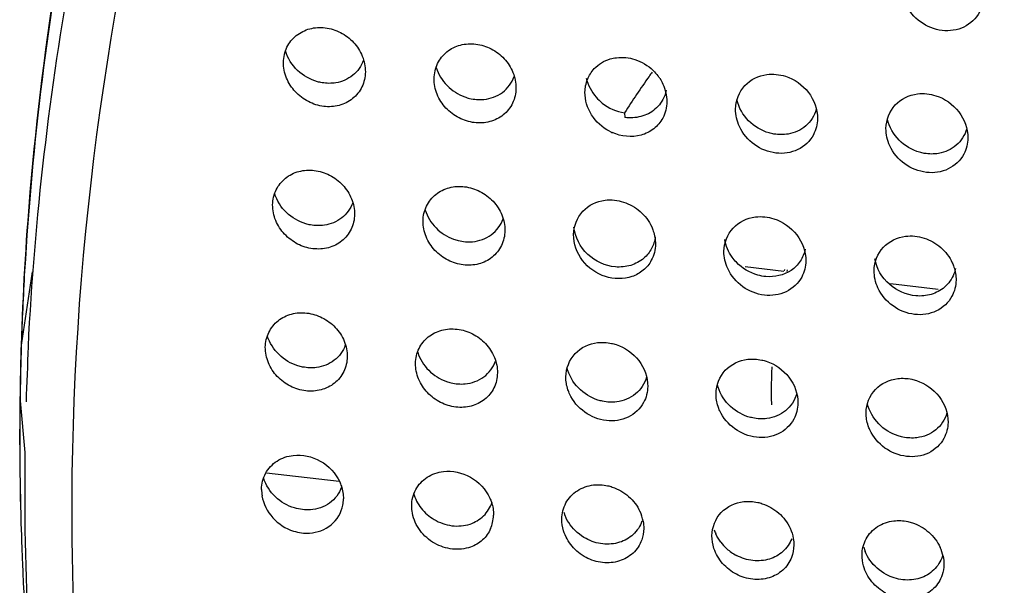
# Model space of a CAD drawing. Extents: x -7466509 to 5523748, y -492130 to 1196796.
# Drawn here: x 4027173 to 4027195, y 460522 to 460535 of the extents above; entities that cross this region are included whole.
import ezdxf

# ---------------------------------------------------------------- set-up
doc = ezdxf.new("R2010")
doc.units = 0
doc.header["$LTSCALE"] = 1000
doc.header["$MEASUREMENT"] = 0
doc.layers.add('会议系统', color=7, linetype='Continuous')

# ---------------------------------------------------------------- blocks, each defined once
blk = doc.blocks.new('W101主')
at = {"color": 7, "linetype": 'Continuous'}
for p, q in [((1035.138, 373.602), (1035.141, 373.533)), ((1026.469, 371.275), (1026.304, 370.198)), ((1036.903, 371.351), (1037.471, 371.284)), ((1037.48, 371.286), (1037.485, 371.308)), ((1037.517, 371.279), (1037.523, 371.3)), ((1039.033, 371.102), (1039.73, 371.02)), ((1026.29, 369.386), (1026.362, 368.627)), ((1026.362, 368.627), (1026.362, 367.489)), ((1029.897, 368.33), (1030.959, 368.206))]:
    blk.add_line(p, q, dxfattribs=at)
for centre, radius, start, end in [((1044.111, 367.921), 10.621, 143.771, 144.1943), ((1035.091, 373.735), 0.674, 33.0764, 37.3266), ((1044.123, 367.914), 10.634, 144.199, 147.6612), ((1035.24, 373.943), 0.692, 242.0854, 246.062), ((1068.452, 368.888), 42.167, 175.1699, 178.2199), ((1069.081, 368.813), 42.796, 176.6935, 178.1504), ((1068.633, 368.883), 42.348, 178.2203, 178.8632), ((1068.977, 368.816), 42.691, 178.1507, 178.7828), ((1069.018, 368.056), 42.66, 177.1512, 178.2352), ((1045.326, 369.525), 8.041, 177.4702, 179.0424), ((1068.719, 368.881), 42.434, 178.8631, 179.3149), ((1068.917, 368.818), 42.631, 178.7829, 179.2357), ((1045.312, 369.525), 8.027, 179.236, 179.4659), ((1045.329, 369.525), 8.044, 179.4665, 181.4071), ((1045.312, 369.525), 8.027, 179.0428, 179.236), ((1068.948, 368.88), 42.664, 179.3169, 181.8692), ((1069.025, 368.817), 42.739, 179.2374, 181.7825), ((1030.377, 368.08), 0.552, 179.2889, 188.8849), ((1030.499, 367.954), 0.524, 349.3312, 359.2667), ((1032.698, 367.717), 0.522, 347.1415, 359.2769), ((1034.819, 367.929), 0.597, 197.0642, 202.243), ((1034.812, 367.51), 0.608, 10.6247, 24.5964), ((1032.725, 367.712), 0.495, 336.252, 347.0339), ((1069.161, 368.821), 42.875, 181.7815, 182.4251), ((1069.294, 368.068), 42.936, 180.7716, 184.4765), ((1037.026, 367.688), 0.607, 198.3808, 204.6625), ((1037.087, 367.721), 0.677, 216.8963, 228.1562), ((1039.213, 367.403), 0.596, 195.7832, 202.192), ((1039.205, 366.984), 0.609, 11.6896, 24.589), ((1037.102, 367.739), 0.7, 228.155, 242.1806), ((1069.348, 368.831), 43.062, 182.4278, 185.4829)]:
    blk.add_arc(centre, radius, start, end, dxfattribs=at)
for points, knots in [([(1091.094, 429.283), (1087.239, 428.394), (1079.616, 426.277), (1068.567, 422.021), (1058.086, 416.625), (1048.412, 410.011), (1039.864, 402.115), (1032.882, 392.922), (1028.82, 384.235), (1026.931, 376.907), (1026.465, 373.158), (1026.357, 371.281)], [0, 0, 0, 0, 0.127792, 0.255126, 0.381834, 0.507713, 0.632536, 0.756106, 0.878399, 0.939272, 1, 1, 1, 1]), ([(1026.411, 370.176), (1026.504, 372.058), (1026.942, 375.818), (1028.786, 383.17), (1031.999, 390.138), (1036.266, 396.467), (1041.176, 402.414), (1048.323, 409.026), (1058.009, 415.637), (1068.511, 421.015), (1079.585, 425.239), (1087.226, 427.324), (1091.09, 428.194)], [0, 0, 0, 0, 0.060789, 0.121709, 0.244008, 0.305695, 0.367684, 0.49245, 0.618269, 0.744926, 0.872228, 1, 1, 1, 1]), ([(1027.055, 368.319), (1027.106, 372.107), (1028.249, 379.733), (1032.808, 390.363), (1039.623, 399.819), (1048.102, 407.96), (1057.778, 414.806), (1071.845, 422.296), (1083.293, 426.141), (1091.077, 427.968)], [0, 0, 0, 0, 0.121127, 0.243149, 0.366544, 0.491337, 0.617348, 0.74434, 1, 1, 1, 1]), ([(1029.589, 385.508), (1028.746, 383.421), (1027.358, 379.128), (1026.623, 374.674), (1026.435, 372.439)], [0, 0, 0, 0, 0.500879, 1, 1, 1, 1]), ([(1040.334, 375.075), (1040.284, 374.982), (1040.117, 374.824), (1039.777, 374.779), (1039.453, 374.909), (1039.299, 375.093), (1039.251, 375.197)], [0, 0, 0, 0, 0.238737, 0.483116, 0.738945, 1, 1, 1, 1]), ([(1030.146, 374.341), (1030.147, 374.416), (1030.181, 374.567), (1030.323, 374.746), (1030.529, 374.847), (1030.761, 374.86), (1030.988, 374.788), (1031.181, 374.642), (1031.313, 374.438), (1031.345, 374.279), (1031.344, 374.201)], [0, 0, 0, 0, 0.122715, 0.242373, 0.362233, 0.485295, 0.612408, 0.742371, 0.872687, 1, 1, 1, 1]), ([(1032.351, 374.102), (1032.352, 374.178), (1032.385, 374.328), (1032.528, 374.508), (1032.734, 374.609), (1032.966, 374.621), (1033.193, 374.549), (1033.386, 374.403), (1033.518, 374.2), (1033.55, 374.04), (1033.549, 373.962)], [0, 0, 0, 0, 0.122694, 0.242331, 0.362183, 0.485254, 0.612386, 0.74237, 0.872694, 1, 1, 1, 1]), ([(1030.642, 374.057), (1030.535, 374.087), (1030.333, 374.202), (1030.208, 374.4), (1030.176, 374.507)], [0, 0, 0, 0, 0.498147, 1, 1, 1, 1]), ([(1031.344, 374.201), (1031.343, 374.125), (1031.31, 373.975), (1031.167, 373.796), (1030.961, 373.695), (1030.73, 373.682), (1030.503, 373.754), (1030.309, 373.9), (1030.177, 374.103), (1030.145, 374.263), (1030.146, 374.341)], [0, 0, 0, 0, 0.122681, 0.242195, 0.361949, 0.485028, 0.612246, 0.742307, 0.872657, 1, 1, 1, 1]), ([(1031.317, 374.371), (1031.287, 374.286), (1031.177, 374.13), (1031.002, 374.056), (1030.913, 374.041)], [0, 0, 0, 0, 0.49936, 1, 1, 1, 1]), ([(1034.695, 374.248), (1034.757, 374.314), (1034.869, 374.38), (1034.988, 374.405), (1035.019, 374.409)], [0, 0, 0, 0, 0.744983, 1, 1, 1, 1]), ([(1035.289, 374.382), (1035.388, 374.35), (1035.513, 374.275), (1035.605, 374.171), (1035.627, 374.143)], [0, 0, 0, 0, 0.746488, 1, 1, 1, 1]), ([(1032.382, 374.264), (1032.412, 374.166), (1032.524, 373.984), (1032.703, 373.869), (1032.799, 373.834)], [0, 0, 0, 0, 0.500913, 1, 1, 1, 1]), ([(1034.559, 373.903), (1034.56, 373.967), (1034.584, 374.094), (1034.653, 374.203), (1034.695, 374.248)], [0, 0, 0, 0, 0.505811, 1, 1, 1, 1]), ([(1036.763, 373.657), (1036.765, 373.78), (1036.86, 374.034), (1037.103, 374.147), (1037.223, 374.163)], [0, 0, 0, 0, 0.502618, 1, 1, 1, 1]), ([(1030.913, 374.041), (1030.846, 374.03), (1030.753, 374.031), (1030.664, 374.051), (1030.642, 374.057)], [0, 0, 0, 0, 0.745397, 1, 1, 1, 1]), ([(1033.549, 373.962), (1033.548, 373.887), (1033.515, 373.737), (1033.372, 373.557), (1033.166, 373.457), (1032.935, 373.444), (1032.708, 373.515), (1032.514, 373.661), (1032.382, 373.865), (1032.35, 374.024), (1032.351, 374.102)], [0, 0, 0, 0, 0.122661, 0.242157, 0.361905, 0.484993, 0.612227, 0.742307, 0.872665, 1, 1, 1, 1]), ([(1033.079, 373.798), (1033.176, 373.808), (1033.367, 373.876), (1033.49, 374.041), (1033.522, 374.132)], [0, 0, 0, 0, 0.501806, 1, 1, 1, 1]), ([(1035.655, 374.102), (1035.672, 374.077), (1035.73, 373.973), (1035.758, 373.852), (1035.757, 373.763)], [0, 0, 0, 0, 0.255031, 1, 1, 1, 1]), ([(1037.493, 374.136), (1037.624, 374.094), (1037.862, 373.93), (1037.964, 373.652), (1037.962, 373.517)], [0, 0, 0, 0, 0.502704, 1, 1, 1, 1]), ([(1034.916, 373.332), (1034.812, 373.387), (1034.63, 373.551), (1034.557, 373.788), (1034.559, 373.903)], [0, 0, 0, 0, 0.504431, 1, 1, 1, 1]), ([(1035.749, 373.935), (1035.744, 373.907), (1035.713, 373.801), (1035.645, 373.706), (1035.582, 373.653)], [0, 0, 0, 0, 0.255819, 1, 1, 1, 1]), ([(1038.965, 373.374), (1038.967, 373.496), (1039.062, 373.75), (1039.305, 373.864), (1039.425, 373.879)], [0, 0, 0, 0, 0.502571, 1, 1, 1, 1]), ([(1032.799, 373.834), (1032.822, 373.826), (1032.912, 373.798), (1033.009, 373.791), (1033.079, 373.798)], [0, 0, 0, 0, 0.254516, 1, 1, 1, 1]), ([(1034.722, 373.83), (1034.749, 373.799), (1034.865, 373.688), (1035.02, 373.619), (1035.138, 373.602)], [0, 0, 0, 0, 0.255198, 1, 1, 1, 1]), ([(1037.254, 373.307), (1037.143, 373.339), (1036.932, 373.463), (1036.81, 373.677), (1036.783, 373.79)], [0, 0, 0, 0, 0.498781, 1, 1, 1, 1]), ([(1039.695, 373.852), (1039.825, 373.811), (1040.064, 373.646), (1040.165, 373.369), (1040.164, 373.234)], [0, 0, 0, 0, 0.502764, 1, 1, 1, 1]), ([(1035.582, 373.653), (1035.524, 373.603), (1035.38, 373.53), (1035.22, 373.523), (1035.141, 373.533)], [0, 0, 0, 0, 0.49264, 1, 1, 1, 1]), ([(1037.944, 373.65), (1037.918, 373.559), (1037.81, 373.388), (1037.627, 373.307), (1037.533, 373.291)], [0, 0, 0, 0, 0.499871, 1, 1, 1, 1]), ([(1035.697, 373.525), (1035.665, 373.465), (1035.573, 373.356), (1035.319, 373.229), (1035.088, 373.254), (1034.959, 373.311)], [0, 0, 0, 0, 0.246191, 0.493076, 1, 1, 1, 1]), ([(1039.456, 373.024), (1039.344, 373.056), (1039.134, 373.18), (1039.012, 373.393), (1038.985, 373.507)], [0, 0, 0, 0, 0.498817, 1, 1, 1, 1]), ([(1037.902, 373.28), (1037.853, 373.187), (1037.685, 373.029), (1037.345, 372.984), (1037.021, 373.114), (1036.867, 373.297), (1036.819, 373.402)], [0, 0, 0, 0, 0.238118, 0.482524, 0.738767, 1, 1, 1, 1]), ([(1037.533, 373.291), (1037.465, 373.278), (1037.369, 373.279), (1037.277, 373.3), (1037.254, 373.307)], [0, 0, 0, 0, 0.745311, 1, 1, 1, 1]), ([(1040.146, 373.367), (1040.12, 373.276), (1040.012, 373.105), (1039.829, 373.024), (1039.735, 373.007)], [0, 0, 0, 0, 0.499819, 1, 1, 1, 1]), ([(1040.104, 372.996), (1040.055, 372.904), (1039.887, 372.746), (1039.547, 372.701), (1039.223, 372.83), (1039.069, 373.014), (1039.021, 373.119)], [0, 0, 0, 0, 0.238065, 0.482473, 0.738751, 1, 1, 1, 1]), ([(1039.735, 373.007), (1039.667, 372.995), (1039.57, 372.996), (1039.479, 373.017), (1039.456, 373.024)], [0, 0, 0, 0, 0.7453, 1, 1, 1, 1]), ([(1029.987, 372.254), (1029.988, 372.329), (1030.022, 372.479), (1030.165, 372.657), (1030.37, 372.758), (1030.601, 372.771), (1030.828, 372.7), (1031.022, 372.554), (1031.154, 372.351), (1031.187, 372.192), (1031.186, 372.114)], [0, 0, 0, 0, 0.122338, 0.241649, 0.361402, 0.484623, 0.61207, 0.74238, 0.872844, 1, 1, 1, 1]), ([(1030.471, 371.977), (1030.367, 372.008), (1030.171, 372.122), (1030.049, 372.315), (1030.017, 372.42)], [0, 0, 0, 0, 0.498748, 1, 1, 1, 1]), ([(1032.189, 372.017), (1032.19, 372.092), (1032.223, 372.241), (1032.366, 372.42), (1032.571, 372.52), (1032.802, 372.533), (1033.029, 372.462), (1033.223, 372.316), (1033.356, 372.114), (1033.388, 371.954), (1033.387, 371.877)], [0, 0, 0, 0, 0.122325, 0.241622, 0.36137, 0.484596, 0.612056, 0.742379, 0.872849, 1, 1, 1, 1]), ([(1031.159, 372.284), (1031.128, 372.198), (1031.013, 372.041), (1030.835, 371.969), (1030.744, 371.956)], [0, 0, 0, 0, 0.498369, 1, 1, 1, 1]), ([(1034.392, 371.819), (1034.394, 371.941), (1034.489, 372.194), (1034.732, 372.307), (1034.852, 372.322)], [0, 0, 0, 0, 0.502001, 1, 1, 1, 1]), ([(1035.123, 372.295), (1035.212, 372.266), (1035.379, 372.172), (1035.496, 372.018), (1035.535, 371.933)], [0, 0, 0, 0, 0.497811, 1, 1, 1, 1]), ([(1031.186, 372.114), (1031.185, 372.039), (1031.151, 371.89), (1031.009, 371.712), (1030.804, 371.611), (1030.572, 371.598), (1030.345, 371.669), (1030.152, 371.815), (1030.019, 372.017), (1029.986, 372.176), (1029.987, 372.254)], [0, 0, 0, 0, 0.122312, 0.241483, 0.361132, 0.484367, 0.611916, 0.742322, 0.872818, 1, 1, 1, 1]), ([(1032.22, 372.178), (1032.25, 372.081), (1032.362, 371.9), (1032.54, 371.786), (1032.636, 371.751)], [0, 0, 0, 0, 0.500476, 1, 1, 1, 1]), ([(1033.387, 371.877), (1033.386, 371.802), (1033.352, 371.652), (1033.21, 371.474), (1033.005, 371.374), (1032.773, 371.361), (1032.547, 371.432), (1032.353, 371.577), (1032.22, 371.78), (1032.188, 371.939), (1032.189, 372.017)], [0, 0, 0, 0, 0.122299, 0.241459, 0.361105, 0.484346, 0.611906, 0.742323, 0.872823, 1, 1, 1, 1]), ([(1032.914, 371.714), (1033.011, 371.724), (1033.203, 371.791), (1033.327, 371.956), (1033.36, 372.047)], [0, 0, 0, 0, 0.502542, 1, 1, 1, 1]), ([(1036.593, 371.574), (1036.594, 371.696), (1036.69, 371.949), (1036.933, 372.062), (1037.053, 372.077)], [0, 0, 0, 0, 0.501977, 1, 1, 1, 1]), ([(1037.324, 372.05), (1037.454, 372.008), (1037.692, 371.845), (1037.793, 371.568), (1037.791, 371.434)], [0, 0, 0, 0, 0.503463, 1, 1, 1, 1]), ([(1030.744, 371.956), (1030.676, 371.946), (1030.583, 371.948), (1030.494, 371.97), (1030.471, 371.977)], [0, 0, 0, 0, 0.745321, 1, 1, 1, 1]), ([(1035.004, 371.345), (1034.856, 371.358), (1034.563, 371.49), (1034.412, 371.779), (1034.397, 371.927)], [0, 0, 0, 0, 0.498677, 1, 1, 1, 1]), ([(1035.535, 371.933), (1035.544, 371.912), (1035.576, 371.831), (1035.591, 371.743), (1035.59, 371.679)], [0, 0, 0, 0, 0.254823, 1, 1, 1, 1]), ([(1032.636, 371.751), (1032.659, 371.743), (1032.748, 371.716), (1032.844, 371.708), (1032.914, 371.714)], [0, 0, 0, 0, 0.254591, 1, 1, 1, 1]), ([(1035.53, 371.442), (1035.501, 371.386), (1035.418, 371.286), (1035.19, 371.16), (1034.837, 371.167), (1034.492, 371.409), (1034.39, 371.685), (1034.392, 371.819)], [0, 0, 0, 0, 0.119849, 0.239957, 0.486354, 0.745033, 1, 1, 1, 1]), ([(1035.588, 371.786), (1035.58, 371.726), (1035.543, 371.608), (1035.465, 371.512), (1035.42, 371.473)], [0, 0, 0, 0, 0.505472, 1, 1, 1, 1]), ([(1036.775, 371.413), (1036.753, 371.436), (1036.672, 371.532), (1036.62, 371.653), (1036.604, 371.745)], [0, 0, 0, 0, 0.253502, 1, 1, 1, 1]), ([(1038.791, 371.292), (1038.793, 371.414), (1038.889, 371.667), (1039.132, 371.779), (1039.252, 371.794)], [0, 0, 0, 0, 0.501941, 1, 1, 1, 1]), ([(1039.523, 371.767), (1039.611, 371.739), (1039.779, 371.644), (1039.896, 371.491), (1039.935, 371.405)], [0, 0, 0, 0, 0.497848, 1, 1, 1, 1]), ([(1037.783, 371.605), (1037.77, 371.542), (1037.72, 371.422), (1037.537, 371.238), (1037.332, 371.192), (1037.206, 371.203)], [0, 0, 0, 0, 0.252125, 0.500076, 1, 1, 1, 1]), ([(1035.42, 371.473), (1035.365, 371.425), (1035.23, 371.352), (1035.079, 371.339), (1035.004, 371.345)], [0, 0, 0, 0, 0.493166, 1, 1, 1, 1]), ([(1037.206, 371.203), (1037.166, 371.207), (1037.007, 371.236), (1036.859, 371.325), (1036.775, 371.413)], [0, 0, 0, 0, 0.247003, 1, 1, 1, 1]), ([(1039.404, 370.921), (1039.263, 370.934), (1038.983, 371.055), (1038.827, 371.322), (1038.803, 371.463)], [0, 0, 0, 0, 0.497726, 1, 1, 1, 1]), ([(1039.935, 371.405), (1039.944, 371.385), (1039.976, 371.304), (1039.991, 371.216), (1039.99, 371.152)], [0, 0, 0, 0, 0.254846, 1, 1, 1, 1]), ([(1037.731, 371.197), (1037.682, 371.105), (1037.514, 370.949), (1037.175, 370.903), (1036.851, 371.032), (1036.696, 371.216), (1036.648, 371.32)], [0, 0, 0, 0, 0.23742, 0.481849, 0.738562, 1, 1, 1, 1]), ([(1039.982, 371.323), (1039.976, 371.296), (1039.946, 371.193), (1039.881, 371.1), (1039.821, 371.048)], [0, 0, 0, 0, 0.255622, 1, 1, 1, 1]), ([(1039.93, 370.915), (1039.881, 370.823), (1039.713, 370.667), (1039.374, 370.621), (1039.05, 370.75), (1038.895, 370.933), (1038.847, 371.038)], [0, 0, 0, 0, 0.237383, 0.481814, 0.738551, 1, 1, 1, 1]), ([(1039.821, 371.048), (1039.765, 371), (1039.631, 370.928), (1039.479, 370.915), (1039.404, 370.921)], [0, 0, 0, 0, 0.493117, 1, 1, 1, 1]), ([(1029.88, 370.169), (1029.881, 370.244), (1029.915, 370.393), (1030.057, 370.57), (1030.262, 370.67), (1030.493, 370.683), (1030.72, 370.613), (1030.914, 370.468), (1031.047, 370.266), (1031.08, 370.107), (1031.079, 370.029)], [0, 0, 0, 0, 0.121951, 0.24092, 0.360594, 0.483988, 0.611775, 0.742427, 0.873011, 1, 1, 1, 1]), ([(1032.079, 369.932), (1032.08, 370.007), (1032.113, 370.156), (1032.256, 370.333), (1032.46, 370.433), (1032.692, 370.446), (1032.919, 370.376), (1033.113, 370.231), (1033.246, 370.029), (1033.278, 369.87), (1033.277, 369.793)], [0, 0, 0, 0, 0.121945, 0.240908, 0.36058, 0.483976, 0.611769, 0.742426, 0.873013, 1, 1, 1, 1]), ([(1030.357, 369.896), (1030.255, 369.928), (1030.062, 370.042), (1029.942, 370.232), (1029.91, 370.334)], [0, 0, 0, 0, 0.499345, 1, 1, 1, 1]), ([(1031.079, 370.029), (1031.078, 369.955), (1031.044, 369.806), (1030.902, 369.629), (1030.697, 369.53), (1030.466, 369.516), (1030.239, 369.586), (1030.045, 369.731), (1029.912, 369.933), (1029.879, 370.092), (1029.88, 370.169)], [0, 0, 0, 0, 0.121931, 0.240764, 0.360335, 0.483745, 0.611629, 0.742371, 0.872989, 1, 1, 1, 1]), ([(1031.051, 370.199), (1031.02, 370.113), (1030.903, 369.955), (1030.722, 369.885), (1030.63, 369.872)], [0, 0, 0, 0, 0.497491, 1, 1, 1, 1]), ([(1034.279, 369.735), (1034.281, 369.857), (1034.377, 370.111), (1034.622, 370.222), (1034.743, 370.236)], [0, 0, 0, 0, 0.50123, 1, 1, 1, 1]), ([(1034.743, 370.236), (1034.81, 370.244), (1034.904, 370.238), (1034.992, 370.214), (1035.014, 370.207)], [0, 0, 0, 0, 0.745349, 1, 1, 1, 1]), ([(1035.014, 370.207), (1035.143, 370.165), (1035.379, 370.002), (1035.479, 369.728), (1035.477, 369.595)], [0, 0, 0, 0, 0.504281, 1, 1, 1, 1]), ([(1032.11, 370.095), (1032.141, 369.996), (1032.255, 369.814), (1032.435, 369.701), (1032.532, 369.667)], [0, 0, 0, 0, 0.500133, 1, 1, 1, 1]), ([(1032.804, 369.633), (1032.901, 369.642), (1033.093, 369.709), (1033.218, 369.874), (1033.25, 369.964)], [0, 0, 0, 0, 0.503161, 1, 1, 1, 1]), ([(1036.477, 369.491), (1036.479, 369.613), (1036.576, 369.867), (1036.82, 369.977), (1036.941, 369.992)], [0, 0, 0, 0, 0.501219, 1, 1, 1, 1]), ([(1036.941, 369.992), (1037.009, 369.999), (1037.102, 369.994), (1037.191, 369.97), (1037.213, 369.963)], [0, 0, 0, 0, 0.745345, 1, 1, 1, 1]), ([(1037.213, 369.963), (1037.341, 369.921), (1037.577, 369.758), (1037.678, 369.484), (1037.676, 369.351)], [0, 0, 0, 0, 0.504297, 1, 1, 1, 1]), ([(1030.63, 369.872), (1030.563, 369.863), (1030.469, 369.867), (1030.38, 369.889), (1030.357, 369.896)], [0, 0, 0, 0, 0.745222, 1, 1, 1, 1]), ([(1033.277, 369.793), (1033.276, 369.718), (1033.243, 369.569), (1033.1, 369.392), (1032.896, 369.293), (1032.665, 369.279), (1032.438, 369.35), (1032.244, 369.494), (1032.11, 369.696), (1032.078, 369.855), (1032.079, 369.932)], [0, 0, 0, 0, 0.121926, 0.240756, 0.360327, 0.483738, 0.611626, 0.742371, 0.872992, 1, 1, 1, 1]), ([(1034.747, 369.396), (1034.641, 369.431), (1034.442, 369.554), (1034.325, 369.758), (1034.299, 369.867)], [0, 0, 0, 0, 0.500113, 1, 1, 1, 1]), ([(1034.334, 369.484), (1034.325, 369.503), (1034.293, 369.584), (1034.278, 369.671), (1034.279, 369.735)], [0, 0, 0, 0, 0.255011, 1, 1, 1, 1]), ([(1035.46, 369.73), (1035.433, 369.636), (1035.316, 369.458), (1035.122, 369.382), (1035.023, 369.369)], [0, 0, 0, 0, 0.49811, 1, 1, 1, 1]), ([(1038.674, 369.209), (1038.676, 369.332), (1038.773, 369.585), (1039.017, 369.696), (1039.138, 369.71)], [0, 0, 0, 0, 0.501195, 1, 1, 1, 1]), ([(1039.138, 369.71), (1039.206, 369.718), (1039.299, 369.713), (1039.388, 369.689), (1039.41, 369.681)], [0, 0, 0, 0, 0.74534, 1, 1, 1, 1]), ([(1039.41, 369.681), (1039.538, 369.639), (1039.774, 369.477), (1039.875, 369.203), (1039.873, 369.069)], [0, 0, 0, 0, 0.504326, 1, 1, 1, 1]), ([(1032.532, 369.667), (1032.554, 369.66), (1032.642, 369.634), (1032.736, 369.626), (1032.804, 369.633)], [0, 0, 0, 0, 0.254635, 1, 1, 1, 1]), ([(1036.945, 369.152), (1036.839, 369.187), (1036.64, 369.31), (1036.524, 369.514), (1036.497, 369.623)], [0, 0, 0, 0, 0.500123, 1, 1, 1, 1]), ([(1035.417, 369.36), (1035.368, 369.268), (1035.2, 369.112), (1034.862, 369.067), (1034.537, 369.196), (1034.382, 369.379), (1034.334, 369.484)], [0, 0, 0, 0, 0.236749, 0.481239, 0.73842, 1, 1, 1, 1]), ([(1035.023, 369.369), (1034.955, 369.36), (1034.859, 369.365), (1034.77, 369.389), (1034.747, 369.396)], [0, 0, 0, 0, 0.745233, 1, 1, 1, 1]), ([(1036.532, 369.239), (1036.523, 369.259), (1036.491, 369.34), (1036.477, 369.427), (1036.477, 369.491)], [0, 0, 0, 0, 0.255016, 1, 1, 1, 1]), ([(1037.658, 369.486), (1037.631, 369.391), (1037.515, 369.214), (1037.32, 369.138), (1037.222, 369.125)], [0, 0, 0, 0, 0.498096, 1, 1, 1, 1]), ([(1039.142, 368.871), (1039.036, 368.905), (1038.837, 369.028), (1038.721, 369.233), (1038.694, 369.341)], [0, 0, 0, 0, 0.500144, 1, 1, 1, 1]), ([(1037.616, 369.116), (1037.567, 369.024), (1037.399, 368.868), (1037.06, 368.823), (1036.736, 368.951), (1036.58, 369.135), (1036.532, 369.239)], [0, 0, 0, 0, 0.236739, 0.48123, 0.738417, 1, 1, 1, 1]), ([(1037.222, 369.125), (1037.153, 369.116), (1037.058, 369.121), (1036.968, 369.145), (1036.945, 369.152)], [0, 0, 0, 0, 0.745232, 1, 1, 1, 1]), ([(1038.729, 368.958), (1038.72, 368.978), (1038.688, 369.058), (1038.673, 369.145), (1038.674, 369.209)], [0, 0, 0, 0, 0.255024, 1, 1, 1, 1]), ([(1039.855, 369.204), (1039.828, 369.11), (1039.712, 368.933), (1039.517, 368.856), (1039.418, 368.844)], [0, 0, 0, 0, 0.498067, 1, 1, 1, 1]), ([(1039.813, 368.834), (1039.764, 368.742), (1039.596, 368.587), (1039.257, 368.542), (1038.932, 368.67), (1038.777, 368.853), (1038.729, 368.958)], [0, 0, 0, 0, 0.236716, 0.481209, 0.738411, 1, 1, 1, 1]), ([(1039.418, 368.844), (1039.35, 368.835), (1039.255, 368.84), (1039.165, 368.864), (1039.142, 368.871)], [0, 0, 0, 0, 0.745229, 1, 1, 1, 1]), ([(1029.884, 368.322), (1029.923, 368.394), (1030.042, 368.521), (1030.206, 368.576), (1030.289, 368.585)], [0, 0, 0, 0, 0.49552, 1, 1, 1, 1]), ([(1030.289, 368.585), (1030.423, 368.601), (1030.71, 368.538), (1030.911, 368.323), (1030.969, 368.197)], [0, 0, 0, 0, 0.492238, 1, 1, 1, 1]), ([(1028.164, 358.051), (1027.97, 358.893), (1027.296, 362.274), (1027.021, 365.736), (1027.055, 368.319)], [0, 0, 0, 0, 0.250629, 1, 1, 1, 1]), ([(1030.306, 367.816), (1030.203, 367.847), (1030.01, 367.959), (1029.889, 368.147), (1029.856, 368.25)], [0, 0, 0, 0, 0.499546, 1, 1, 1, 1]), ([(1032.082, 368.085), (1032.121, 368.157), (1032.24, 368.285), (1032.403, 368.339), (1032.486, 368.349)], [0, 0, 0, 0, 0.495525, 1, 1, 1, 1]), ([(1032.486, 368.349), (1032.62, 368.364), (1032.907, 368.301), (1033.108, 368.086), (1033.166, 367.96)], [0, 0, 0, 0, 0.492237, 1, 1, 1, 1]), ([(1030.996, 368.118), (1030.962, 368.027), (1030.835, 367.861), (1030.639, 367.797), (1030.541, 367.789)], [0, 0, 0, 0, 0.495938, 1, 1, 1, 1]), ([(1030.969, 368.197), (1030.978, 368.177), (1031.009, 368.097), (1031.024, 368.011), (1031.023, 367.947)], [0, 0, 0, 0, 0.255286, 1, 1, 1, 1]), ([(1034.28, 367.888), (1034.319, 367.96), (1034.438, 368.087), (1034.601, 368.142), (1034.684, 368.152)], [0, 0, 0, 0, 0.495542, 1, 1, 1, 1]), ([(1034.684, 368.152), (1034.752, 368.159), (1034.846, 368.154), (1034.935, 368.13), (1034.957, 368.122)], [0, 0, 0, 0, 0.745213, 1, 1, 1, 1]), ([(1034.957, 368.122), (1035.045, 368.093), (1035.21, 367.999), (1035.326, 367.847), (1035.364, 367.763)], [0, 0, 0, 0, 0.498671, 1, 1, 1, 1]), ([(1029.831, 367.995), (1029.85, 367.877), (1029.964, 367.649), (1030.177, 367.514), (1030.292, 367.477)], [0, 0, 0, 0, 0.497774, 1, 1, 1, 1]), ([(1032.048, 368.031), (1032.071, 367.951), (1032.15, 367.8), (1032.279, 367.689), (1032.35, 367.647)], [0, 0, 0, 0, 0.497661, 1, 1, 1, 1]), ([(1033.166, 367.96), (1033.175, 367.94), (1033.207, 367.861), (1033.221, 367.774), (1033.22, 367.711)], [0, 0, 0, 0, 0.255284, 1, 1, 1, 1]), ([(1030.527, 367.447), (1030.64, 367.454), (1030.869, 367.534), (1030.993, 367.747), (1031.014, 367.857)], [0, 0, 0, 0, 0.502835, 1, 1, 1, 1]), ([(1032.876, 367.58), (1032.95, 367.605), (1033.089, 367.686), (1033.174, 367.824), (1033.199, 367.898)], [0, 0, 0, 0, 0.499897, 1, 1, 1, 1]), ([(1036.417, 367.409), (1036.419, 367.531), (1036.516, 367.784), (1036.761, 367.894), (1036.882, 367.908)], [0, 0, 0, 0, 0.500538, 1, 1, 1, 1]), ([(1036.882, 367.908), (1036.95, 367.916), (1037.044, 367.91), (1037.132, 367.886), (1037.154, 367.878)], [0, 0, 0, 0, 0.745213, 1, 1, 1, 1]), ([(1037.154, 367.878), (1037.242, 367.85), (1037.407, 367.755), (1037.523, 367.603), (1037.562, 367.519)], [0, 0, 0, 0, 0.498671, 1, 1, 1, 1]), ([(1032.358, 367.298), (1032.276, 367.345), (1032.131, 367.471), (1032.05, 367.647), (1032.032, 367.738)], [0, 0, 0, 0, 0.503755, 1, 1, 1, 1]), ([(1032.35, 367.647), (1032.43, 367.599), (1032.605, 367.537), (1032.792, 367.552), (1032.876, 367.58)], [0, 0, 0, 0, 0.510659, 1, 1, 1, 1]), ([(1033.178, 367.513), (1033.151, 367.451), (1033.069, 367.336), (1032.948, 367.265), (1032.883, 367.243)], [0, 0, 0, 0, 0.499624, 1, 1, 1, 1]), ([(1035.392, 367.62), (1035.366, 367.548), (1035.278, 367.413), (1035.139, 367.335), (1035.066, 367.312)], [0, 0, 0, 0, 0.499228, 1, 1, 1, 1]), ([(1038.674, 367.362), (1038.713, 367.435), (1038.832, 367.562), (1038.995, 367.617), (1039.078, 367.626)], [0, 0, 0, 0, 0.495533, 1, 1, 1, 1]), ([(1039.078, 367.626), (1039.146, 367.634), (1039.24, 367.629), (1039.329, 367.604), (1039.351, 367.597)], [0, 0, 0, 0, 0.74521, 1, 1, 1, 1]), ([(1039.351, 367.597), (1039.439, 367.568), (1039.604, 367.474), (1039.72, 367.322), (1039.758, 367.237)], [0, 0, 0, 0, 0.498677, 1, 1, 1, 1]), ([(1034.574, 367.091), (1034.497, 367.131), (1034.358, 367.242), (1034.271, 367.398), (1034.245, 367.48)], [0, 0, 0, 0, 0.502021, 1, 1, 1, 1]), ([(1032.883, 367.243), (1032.8, 367.213), (1032.614, 367.194), (1032.438, 367.253), (1032.358, 367.298)], [0, 0, 0, 0, 0.489171, 1, 1, 1, 1]), ([(1035.066, 367.312), (1034.987, 367.287), (1034.814, 367.272), (1034.65, 367.325), (1034.574, 367.366)], [0, 0, 0, 0, 0.489961, 1, 1, 1, 1]), ([(1035.389, 367.347), (1035.363, 367.274), (1035.275, 367.14), (1035.135, 367.062), (1035.062, 367.039)], [0, 0, 0, 0, 0.499238, 1, 1, 1, 1]), ([(1036.775, 366.845), (1036.7, 366.884), (1036.562, 366.992), (1036.473, 367.143), (1036.447, 367.223)], [0, 0, 0, 0, 0.501684, 1, 1, 1, 1]), ([(1037.585, 367.364), (1037.557, 367.294), (1037.468, 367.164), (1037.331, 367.089), (1037.259, 367.067)], [0, 0, 0, 0, 0.49889, 1, 1, 1, 1]), ([(1035.062, 367.039), (1034.984, 367.014), (1034.812, 366.999), (1034.649, 367.051), (1034.574, 367.091)], [0, 0, 0, 0, 0.490013, 1, 1, 1, 1]), ([(1037.259, 367.067), (1037.181, 367.043), (1037.012, 367.029), (1036.85, 367.08), (1036.776, 367.12)], [0, 0, 0, 0, 0.490137, 1, 1, 1, 1]), ([(1037.582, 367.091), (1037.554, 367.021), (1037.465, 366.891), (1037.327, 366.816), (1037.255, 366.793)], [0, 0, 0, 0, 0.498899, 1, 1, 1, 1]), ([(1039.79, 367.107), (1039.766, 367.032), (1039.678, 366.893), (1039.537, 366.812), (1039.462, 366.788)], [0, 0, 0, 0, 0.499473, 1, 1, 1, 1]), ([(1038.964, 366.568), (1038.886, 366.61), (1038.746, 366.723), (1038.659, 366.884), (1038.636, 366.968)], [0, 0, 0, 0, 0.502398, 1, 1, 1, 1]), ([(1037.255, 366.793), (1037.178, 366.77), (1037.01, 366.756), (1036.849, 366.806), (1036.775, 366.845)], [0, 0, 0, 0, 0.49019, 1, 1, 1, 1]), ([(1039.462, 366.788), (1039.383, 366.762), (1039.208, 366.747), (1039.042, 366.8), (1038.966, 366.842)], [0, 0, 0, 0, 0.489857, 1, 1, 1, 1]), ([(1039.787, 366.834), (1039.762, 366.759), (1039.676, 366.62), (1039.534, 366.539), (1039.46, 366.515)], [0, 0, 0, 0, 0.4996, 1, 1, 1, 1])]:
    blk.add_open_spline(points, degree=3, knots=knots, dxfattribs=at)
for points in [[(1035.019, 374.409), (1035.109, 374.42), (1035.203, 374.41), (1035.289, 374.382)], [(1037.223, 374.163), (1037.313, 374.174), (1037.407, 374.164), (1037.493, 374.136)], [(1034.577, 374.111), (1034.601, 374.008), (1034.653, 373.909), (1034.722, 373.83)], [(1039.425, 373.879), (1039.515, 373.89), (1039.609, 373.88), (1039.695, 373.852)], [(1035.757, 373.763), (1035.756, 373.681), (1035.736, 373.598), (1035.697, 373.525)], [(1036.819, 373.402), (1036.783, 373.481), (1036.762, 373.57), (1036.763, 373.657)], [(1037.962, 373.517), (1037.961, 373.435), (1037.94, 373.352), (1037.902, 373.28)], [(1039.021, 373.119), (1038.985, 373.198), (1038.964, 373.287), (1038.965, 373.374)], [(1040.164, 373.234), (1040.163, 373.152), (1040.142, 373.068), (1040.104, 372.996)], [(1034.852, 372.322), (1034.942, 372.333), (1035.037, 372.322), (1035.123, 372.295)], [(1037.053, 372.077), (1037.143, 372.088), (1037.238, 372.078), (1037.324, 372.05)], [(1039.252, 371.794), (1039.342, 371.805), (1039.436, 371.795), (1039.523, 371.767)], [(1035.59, 371.679), (1035.589, 371.597), (1035.569, 371.514), (1035.53, 371.442)], [(1036.648, 371.32), (1036.612, 371.399), (1036.592, 371.487), (1036.593, 371.574)], [(1037.791, 371.434), (1037.79, 371.353), (1037.769, 371.269), (1037.731, 371.197)], [(1038.847, 371.038), (1038.811, 371.117), (1038.79, 371.205), (1038.791, 371.292)], [(1039.99, 371.152), (1039.989, 371.07), (1039.968, 370.987), (1039.93, 370.915)], [(1035.477, 369.595), (1035.476, 369.514), (1035.456, 369.431), (1035.417, 369.36)], [(1037.676, 369.351), (1037.675, 369.27), (1037.654, 369.187), (1037.616, 369.116)], [(1039.873, 369.069), (1039.872, 368.989), (1039.851, 368.905), (1039.813, 368.834)], [(1029.825, 368.087), (1029.826, 368.168), (1029.846, 368.251), (1029.884, 368.322)], [(1032.022, 367.851), (1032.023, 367.931), (1032.044, 368.014), (1032.082, 368.085)], [(1030.541, 367.789), (1030.462, 367.783), (1030.381, 367.793), (1030.306, 367.816)], [(1032.032, 367.738), (1032.025, 367.775), (1032.022, 367.813), (1032.022, 367.851)], [(1034.22, 367.653), (1034.221, 367.734), (1034.242, 367.817), (1034.28, 367.888)], [(1034.342, 367.568), (1034.312, 367.61), (1034.286, 367.655), (1034.267, 367.703)], [(1034.245, 367.48), (1034.228, 367.536), (1034.219, 367.595), (1034.22, 367.653)], [(1034.574, 367.366), (1034.484, 367.414), (1034.402, 367.485), (1034.342, 367.568)], [(1035.418, 367.513), (1035.418, 367.457), (1035.408, 367.4), (1035.389, 367.347)], [(1035.409, 367.622), (1035.416, 367.586), (1035.419, 367.55), (1035.418, 367.513)], [(1037.562, 367.519), (1037.584, 367.471), (1037.599, 367.419), (1037.608, 367.367)], [(1030.292, 367.477), (1030.367, 367.453), (1030.448, 367.442), (1030.527, 367.447)], [(1036.447, 367.223), (1036.427, 367.283), (1036.417, 367.347), (1036.417, 367.409)], [(1036.546, 367.315), (1036.518, 367.352), (1036.494, 367.392), (1036.474, 367.435)], [(1037.608, 367.367), (1037.614, 367.335), (1037.616, 367.302), (1037.616, 367.27)], [(1037.616, 367.27), (1037.615, 367.209), (1037.603, 367.147), (1037.582, 367.091)], [(1038.614, 367.128), (1038.615, 367.209), (1038.636, 367.291), (1038.674, 367.362)], [(1038.636, 366.968), (1038.621, 367.02), (1038.613, 367.074), (1038.614, 367.128)], [(1038.729, 367.052), (1038.702, 367.091), (1038.678, 367.134), (1038.66, 367.178)], [(1039.801, 367.108), (1039.809, 367.068), (1039.813, 367.028), (1039.813, 366.988)], [(1038.966, 366.842), (1038.873, 366.892), (1038.79, 366.965), (1038.729, 367.052)], [(1039.813, 366.988), (1039.812, 366.936), (1039.803, 366.883), (1039.787, 366.834)]]:
    blk.add_open_spline(points, degree=3, dxfattribs=at)

msp = doc.modelspace()

# ---------------------------------------------------------------- block references
at = {"layer": '会议系统', "xscale": 1.528971685880486, "yscale": 1.528971685880486, "zscale": 1.528971685880486}
msp.add_blockref('W101主', (4025603.356, 459961.646), dxfattribs=at)

doc.saveas('drawing.dxf')
